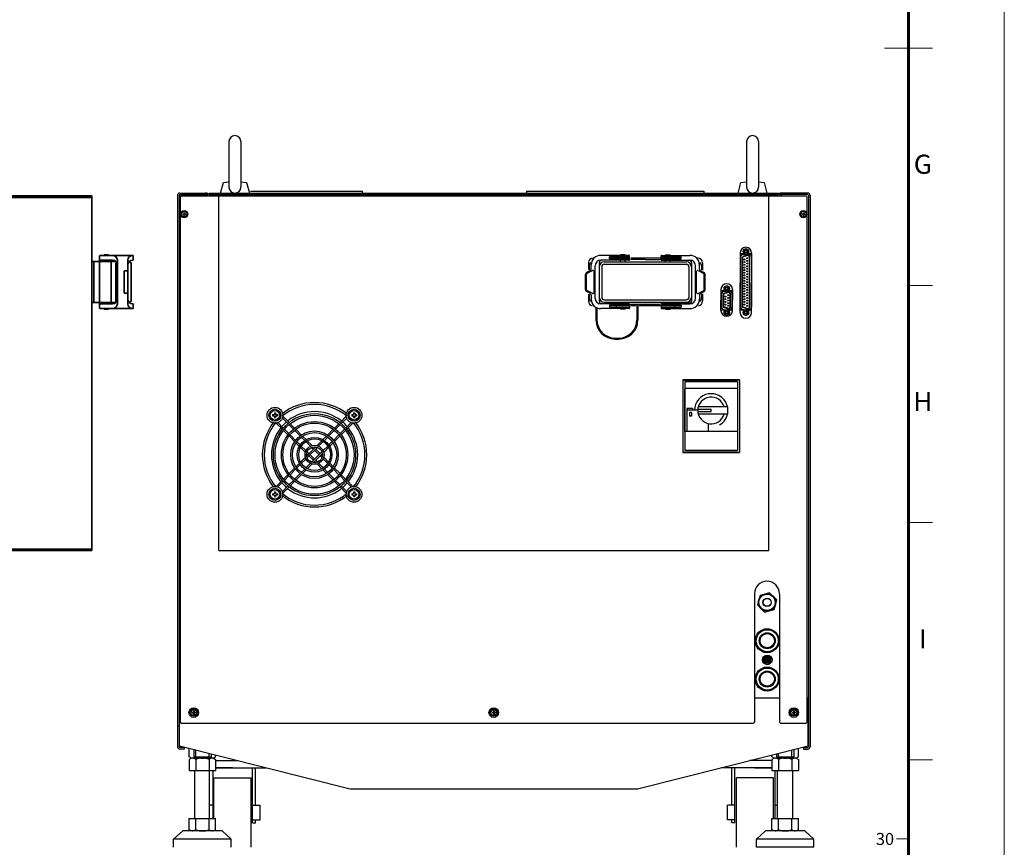
# Model space of a CAD drawing. Units: millimetres. Extents: x 263 to 4468, y -1816 to 1154.
# Drawn here: x 3441 to 4468, y -1165 to -301 of the extents above; entities that cross this region are included whole.
import ezdxf
from ezdxf.enums import TextEntityAlignment as Align

# ---------------------------------------------------------------- set-up
doc = ezdxf.new("R2010")
doc.units = ezdxf.units.MM
doc.header["$LTSCALE"] = 5
doc.linetypes.add('CENTER', pattern=[7, 4, -1, 1, -1])
doc.linetypes.add('DASHED', pattern=[19.05, 12.7, -6.35])
doc.layers.add('11', color=7, linetype='Continuous')
doc.layers.add('PV', color=7, linetype='Continuous')
doc.layers.add('FORMAT', color=7, linetype='Continuous', lineweight=60)
doc.layers.add('PROFILE2', color=4, linetype='Continuous', lineweight=35)
doc.layers.add('NONPLOT', color=7, linetype='Continuous', lineweight=18, plot=False)
doc.styles.add('ULVAC', font='extslim2.shx', dxfattribs={"bigfont": 'extfont2.shx'})

# ---------------------------------------------------------------- blocks, each defined once
blk = doc.blocks.new('ZZWAKUA1Y-ULVAC_03')
at = {"layer": 'FORMAT', "color": 7, "lineweight": 60}
blk.add_line((821, 574), (821, 20), dxfattribs=at)
at = {"layer": 'FORMAT', "color": 7, "lineweight": 18}
for p, q in [((816, 297), (826, 297)), ((821, 247.5), (826, 247.5)), ((821, 198), (826, 198)), ((821, 148.5), (826, 148.5)), ((818.5, 132), (821, 132))]:
    blk.add_line(p, q, dxfattribs=at)
at = {"layer": 'NONPLOT', "color": 7, "lineweight": 0}
blk.add_line((841, 0), (841, 594), dxfattribs=at)
at = {"layer": 'FORMAT', "color": 7, "lineweight": 18, "style": 'ULVAC'}
for s, p in [('G', (824, 272.25)), ('H', (824, 222.75)), ('I', (824, 173.25))]:
    blk.add_text(s, height=4, dxfattribs=at).set_placement(p, align=Align.MIDDLE)
blk.add_text('30', height=2.5, dxfattribs=at).set_placement((818, 132), align=Align.MIDDLE_RIGHT)
blk = doc.blocks.new('A$C02E01129')
at = {"color": 3, "linetype": 'Continuous'}
for p, q in [((145, 679.5), (50, 679.5)), ((145, 679.5), (145, 309.5)), ((145, 677.9), (50, 677.9)), ((153.3, 616.5), (153.3, 562.9)), ((154.3, 617.5), (187.8, 617.5)), ((158, 618.2), (158, 617.5)), ((162.5, 618.2), (158, 618.2)), ((162.5, 618.2), (162.5, 617.5)), ((188.3, 617.5), (187.8, 617.5)), ((188.3, 612.5), (188.3, 617.5)), ((168.9, 611.2), (145, 611.2)), ((147.3, 568.2), (147.3, 611.2)), ((166.8, 612.5), (153.3, 612.5)), ((158, 612.5), (158, 611.2)), ((162.5, 612.5), (162.5, 611.2)), ((165.3, 589.7), (165.3, 611.2)), ((170.3, 589.7), (170.3, 609.7)), ((171.8, 612.5), (171.8, 566.9)), ((182.8, 612.5), (182.8, 566.9)), ((186.3, 571.2), (186.3, 608.2)), ((187.8, 612.5), (188.3, 612.5)), ((178.8, 601.4), (178.8, 578)), ((182.8, 601.4), (178.8, 601.4)), ((165.3, 589.7), (165.3, 568.2)), ((170.3, 589.7), (170.3, 568.7)), ((182.8, 578), (178.8, 578)), ((169.7, 568.2), (145, 568.2)), ((166.8, 566.9), (153.3, 566.9)), ((158, 568.2), (158, 566.9)), ((162.5, 568.2), (162.5, 566.9)), ((187.8, 566.9), (188.3, 566.9)), ((188.3, 566.9), (188.3, 561.9)), ((154.3, 561.9), (187.8, 561.9)), ((158, 561.9), (158, 561.2)), ((162.5, 561.2), (158, 561.2)), ((162.5, 561.9), (162.5, 561.2)), ((188.3, 561.9), (187.8, 561.9)), ((145, 311.1), (50, 311.1)), ((145, 309.5), (50, 309.5))]:
    blk.add_line(p, q, dxfattribs=at)
for centre, radius, start, end in [((154.3, 616.5), 1, 90, 180), ((166.8, 612.5), 5, 0, 90), ((187.8, 612.5), 5, 90, 180), ((166.8, 607.5), 5, 0, 90), ((187.8, 607.5), 5, 90, 180), ((183.3, 608.2), 3, 0, 71.1686), ((166.8, 571.9), 5, 270, 0), ((166.8, 566.9), 5, 270, 0), ((187.8, 571.9), 5, 180, 270), ((187.8, 566.9), 5, 180, 270), ((183.3, 571.2), 3, 288.8314, 0), ((154.3, 562.9), 1, 180, 270)]:
    blk.add_arc(centre, radius, start, end, dxfattribs=at)
at = {"color": 7, "linetype": 'Continuous'}
blk.add_point((157.8, 568.2), dxfattribs=at)

msp = doc.modelspace()

# ---------------------------------------------------------------- linework, layer by layer
at = {"color": 3, "linetype": 'Continuous'}
for p, q in [((3659.3, -428.4), (3659.3, -475.9)), ((3671.8, -428.4), (3671.8, -475.9)), ((4199.3, -428.4), (4199.3, -475.9)), ((4211.8, -428.4), (4211.8, -475.9)), ((3650.6, -482.1), (3653.5, -471.1)), ((3653.5, -471.1), (3659.3, -470.4)), ((3671.8, -470.4), (3677.6, -471.1)), ((3677.6, -471.1), (3680.6, -482.1)), ((4190.6, -482.1), (4193.5, -471.1)), ((4193.5, -471.1), (4199.3, -470.4)), ((4211.8, -470.4), (4217.6, -471.1)), ((4217.6, -471.1), (4220.6, -482.1)), ((3608.2, -482.1), (3637.2, -482.1)), ((3637.2, -482.1), (3637.2, -483.7)), ((3637.2, -483.7), (3637.2, -482.1)), ((3638.6, -482.1), (4232.6, -482.1)), ((3638.6, -483.7), (3638.6, -482.1)), ((4232.6, -483.7), (4232.6, -482.1)), ((4234, -482.1), (4234, -483.7)), ((4263, -482.1), (4234, -482.1)), ((4234, -483.7), (4234, -482.1)), ((3605.6, -484.7), (3605.6, -1059.5)), ((3607.2, -484.7), (3607.2, -1059.5)), ((3608.2, -483.7), (3637.2, -483.7)), ((3608.6, -486.1), (3609.6, -485.1)), ((3608.6, -1034.1), (3608.6, -486.1)), ((3609.6, -485.1), (4261.6, -485.1)), ((3635.6, -484.7), (3635.6, -485.1)), ((3637.2, -484.7), (3637.2, -485.1)), ((3638.6, -483.7), (4232.6, -483.7)), ((3648.6, -855.1), (3648.6, -485.1)), ((4222.6, -855.1), (4222.6, -485.1)), ((4263, -483.7), (4234, -483.7)), ((4234, -484.7), (4234, -485.1)), ((4235.6, -484.7), (4235.6, -485.1)), ((4262.6, -486.1), (4261.6, -485.1)), ((4262.6, -1034.1), (4262.6, -486.1)), ((4264, -484.7), (4264, -1059.5)), ((4265.6, -484.7), (4265.6, -1059.5)), ((3612.2, -502.6), (3612.2, -503.4)), ((3612.2, -502.6), (3613, -502.6)), ((3613, -502.6), (3613, -503.4)), ((4258.2, -502.6), (4258.2, -503.4)), ((4258.2, -502.6), (4259, -502.6)), ((4259, -502.6), (4259, -503.4)), ((3611.1, -503.7), (3611.9, -503.7)), ((3611.1, -503.7), (3611.1, -504.5)), ((3611.1, -504.5), (3611.9, -504.5)), ((3612.2, -504.8), (3612.2, -505.6)), ((3612.2, -505.6), (3613, -505.6)), ((3613, -504.8), (3613, -505.6)), ((3613.3, -503.7), (3614.1, -503.7)), ((3613.3, -504.5), (3614.1, -504.5)), ((3614.1, -503.7), (3614.1, -504.5)), ((4257.1, -503.7), (4257.9, -503.7)), ((4257.1, -503.7), (4257.1, -504.5)), ((4257.1, -504.5), (4257.9, -504.5)), ((4258.2, -504.8), (4258.2, -505.6)), ((4258.2, -505.6), (4259, -505.6)), ((4259, -504.8), (4259, -505.6)), ((4259.3, -503.7), (4260.1, -503.7)), ((4259.3, -504.5), (4260.1, -504.5)), ((4260.1, -503.7), (4260.1, -504.5)), ((4195.8, -541.6), (4198.6, -540)), ((4195.8, -541.6), (4195.8, -544.7)), ((4198.6, -540), (4201.3, -541.6)), ((4201.3, -541.6), (4201.3, -544.7)), ((4077, -547.1), (4047.2, -547.1)), ((4077, -552.1), (4047.2, -552.1)), ((4050.7, -553.9), (4136.7, -553.9)), ((4056.2, -550.4), (4056.2, -548.8)), ((4077, -548.9), (4056.2, -548.9)), ((4077, -550.4), (4056.2, -550.4)), ((4077, -548.6), (4056.4, -548.6)), ((4077, -550.6), (4056.4, -550.6)), ((4063.2, -552.1), (4063.2, -547.1)), ((4067.8, -547.1), (4067.8, -546.4)), ((4072.6, -546.4), (4067.8, -546.4)), ((4067.8, -553.4), (4067.8, -552.1)), ((4072.6, -547.1), (4072.6, -546.4)), ((4072.6, -553.4), (4072.6, -552.1)), ((4077.2, -548.4), (4077.2, -547.3)), ((4077.2, -550.2), (4077.2, -549.1)), ((4077.2, -551.9), (4077.2, -550.8)), ((4093.7, -551.4), (4078.3, -551.4)), ((4109.5, -549.9), (4078.6, -549.9)), ((4093.7, -551.4), (4109.2, -551.4)), ((4110.2, -548.4), (4110.2, -547.3)), ((4110.2, -550.2), (4110.2, -549.1)), ((4110.2, -551.9), (4110.2, -550.8)), ((4110.4, -547.1), (4140.2, -547.1)), ((4110.4, -548.6), (4131, -548.6)), ((4110.4, -548.9), (4131.2, -548.9)), ((4110.4, -550.4), (4131.2, -550.4)), ((4110.4, -550.6), (4131, -550.6)), ((4110.4, -552.1), (4140.2, -552.1)), ((4114.8, -546.4), (4119.6, -546.4)), ((4114.8, -547.1), (4114.8, -546.4)), ((4114.8, -553.4), (4114.8, -552.1)), ((4119.6, -547.1), (4119.6, -546.4)), ((4119.6, -553.4), (4119.6, -552.1)), ((4124.2, -552.1), (4124.2, -547.1)), ((4131.2, -550.4), (4131.2, -548.8)), ((4192.6, -544.7), (4192.6, -575.7)), ((4197, -545.4), (4192.6, -545.4)), ((4192.9, -549.6), (4192.9, -600.3)), ((4194.7, -549.8), (4194.7, -600.1)), ((4195.2, -549.8), (4195.2, -600.1)), ((4195.7, -546.3), (4197.9, -545.9)), ((4200.3, -546.7), (4195.7, -548.3)), ((4195.8, -544.7), (4198.6, -546.3)), ((4200.5, -547.1), (4195.9, -548.8)), ((4198.6, -546.3), (4201.3, -544.7)), ((4200, -545.5), (4200.3, -545.5)), ((4204.6, -545.4), (4200.2, -545.4)), ((4202, -548.2), (4202, -601.7)), ((4202.5, -548.2), (4202.5, -601.7)), ((4204.3, -548.8), (4204.3, -601.1)), ((4204.6, -544.7), (4204.6, -575.7)), ((4036.1, -563.2), (4032.3, -565.1)), ((4038.8, -563), (4032.8, -566)), ((4034.3, -554.9), (4034.3, -562)), ((4035.1, -558.4), (4035.1, -562.7)), ((4037.2, -561.4), (4037.2, -557.1)), ((4040.2, -586), (4040.2, -563.9)), ((4041.2, -591.7), (4041.2, -558.1)), ((4045.5, -555.1), (4045.5, -594.7)), ((4045.7, -558.9), (4045.7, -590.9)), ((4048.2, -558.9), (4048.2, -590.9)), ((4050.7, -556.4), (4136.7, -556.4)), ((4139.2, -558.9), (4139.2, -590.9)), ((4141.7, -558.9), (4141.7, -590.9)), ((4142, -555.1), (4142, -594.7)), ((4146.2, -591.7), (4146.2, -558.1)), ((4147.2, -586), (4147.2, -563.9)), ((4148.7, -563), (4154.7, -566)), ((4150.2, -561.4), (4150.2, -557.1)), ((4151.3, -563.2), (4155.1, -565.1)), ((4152.4, -558.4), (4152.4, -562.7)), ((4153.3, -554.9), (4153.3, -562.6)), ((4031.2, -583), (4031.2, -566.9)), ((4032.2, -583), (4032.2, -566.9)), ((4155.2, -583), (4155.2, -566.9)), ((4156.2, -583), (4156.2, -566.9)), ((4036.1, -586.7), (4032.3, -584.8)), ((4038.8, -586.9), (4032.8, -583.9)), ((4148.7, -586.9), (4154.7, -583.9)), ((4151.3, -586.7), (4155.1, -584.8)), ((4172.6, -582.7), (4172.6, -593.7)), ((4172.6, -583.9), (4184.6, -583.9)), ((4175.7, -584.8), (4177.8, -584.4)), ((4180.3, -585.3), (4175.7, -586.9)), ((4175.8, -580.1), (4178.6, -578.5)), ((4175.8, -580.1), (4175.8, -583.3)), ((4175.8, -583.3), (4178.6, -584.8)), ((4178.6, -578.5), (4181.3, -580.1)), ((4178.6, -584.8), (4181.3, -583.3)), ((4180, -584), (4180.3, -584)), ((4181.3, -580.1), (4181.3, -583.3)), ((4184.6, -582.7), (4184.6, -593.7)), ((4192.6, -606.7), (4192.6, -575.7)), ((4204.6, -606.7), (4204.6, -575.7)), ((4034.3, -587.5), (4034.3, -594.4)), ((4035.1, -587.2), (4035.1, -591.4)), ((4037.2, -588.5), (4037.2, -592.7)), ((4050.7, -593.4), (4136.7, -593.4)), ((4150.2, -588.5), (4150.2, -592.7)), ((4152.4, -587.2), (4152.4, -591.4)), ((4153.3, -587.1), (4153.3, -594.4)), ((4172.6, -604.7), (4172.6, -593.7)), ((4172.9, -588.1), (4172.9, -600.2)), ((4174.7, -588.4), (4174.7, -599.9)), ((4175.2, -588.4), (4175.2, -599.9)), ((4180.5, -585.7), (4175.9, -587.4)), ((4182, -586.8), (4182, -601.6)), ((4182.5, -586.8), (4182.5, -601.6)), ((4184.3, -587.3), (4184.3, -601)), ((4184.6, -604.7), (4184.6, -593.7)), ((4042.2, -601.4), (4042.2, -614.4)), ((4043.2, -601.9), (4043.2, -614.4)), ((4077, -597.7), (4047.2, -597.7)), ((4077, -602.7), (4047.2, -602.7)), ((4050.7, -595.9), (4136.7, -595.9)), ((4056.2, -599.4), (4056.2, -601)), ((4077, -599.5), (4056.2, -599.5)), ((4077, -601), (4056.2, -601)), ((4077, -599.2), (4056.4, -599.2)), ((4077, -601.2), (4056.4, -601.2)), ((4063.2, -597.7), (4063.2, -602.7)), ((4067.8, -596.4), (4067.8, -597.7)), ((4067.8, -602.7), (4067.8, -603.4)), ((4072.6, -603.4), (4067.8, -603.4)), ((4072.6, -596.4), (4072.6, -597.7)), ((4072.6, -602.7), (4072.6, -603.4)), ((4077.2, -597.9), (4077.2, -599)), ((4077.2, -599.7), (4077.2, -600.8)), ((4077.2, -601.4), (4077.2, -602.5)), ((4093.7, -598.4), (4078.3, -598.4)), ((4083.9, -599.9), (4078.6, -599.9)), ((4085, -598.4), (4085, -614.4)), ((4086, -598.4), (4086, -614.4)), ((4109.5, -599.9), (4087.1, -599.9)), ((4093.7, -596.4), (4140.1, -596.4)), ((4093.7, -598.4), (4109.2, -598.4)), ((4110.2, -597.9), (4110.2, -599)), ((4110.2, -599.7), (4110.2, -600.8)), ((4110.2, -601.4), (4110.2, -602.5)), ((4110.4, -597.7), (4140.2, -597.7)), ((4110.4, -599.2), (4131, -599.2)), ((4110.4, -599.5), (4131.2, -599.5)), ((4110.4, -601), (4131.2, -601)), ((4110.4, -601.2), (4131, -601.2)), ((4110.4, -602.7), (4140.2, -602.7)), ((4114.8, -596.4), (4114.8, -597.7)), ((4114.8, -602.7), (4114.8, -603.4)), ((4114.8, -603.4), (4119.6, -603.4)), ((4119.6, -596.4), (4119.6, -597.7)), ((4119.6, -602.7), (4119.6, -603.4)), ((4124.2, -597.7), (4124.2, -602.7)), ((4131.2, -599.4), (4131.2, -601)), ((4177, -604.4), (4172.6, -604.4)), ((4180.3, -603.1), (4175.7, -601.4)), ((4175.7, -603.6), (4177.8, -603.9)), ((4175.8, -605.1), (4178.6, -603.5)), ((4175.8, -605.1), (4175.8, -608.3)), ((4180.5, -602.6), (4175.9, -600.9)), ((4178.6, -603.5), (4181.3, -605.1)), ((4180, -604.3), (4180.3, -604.4)), ((4184.6, -604.4), (4180.2, -604.4)), ((4181.3, -605.1), (4181.3, -608.3)), ((4197.1, -604.4), (4192.6, -604.4)), ((4200.3, -603.2), (4195.7, -601.6)), ((4195.7, -603.6), (4197.9, -604)), ((4195.8, -605.2), (4198.6, -603.6)), ((4195.8, -605.2), (4195.8, -608.3)), ((4200.5, -602.8), (4195.9, -601.1)), ((4198.6, -603.6), (4201.3, -605.2)), ((4200, -604.4), (4200.3, -604.4)), ((4200.3, -604.4), (4200.1, -604.4)), ((4201.3, -605.2), (4201.3, -608.3)), ((4204.6, -604.4), (4201.5, -604.4)), ((4175.8, -608.3), (4178.6, -609.8)), ((4178.6, -609.8), (4181.3, -608.3)), ((4195.8, -608.3), (4198.6, -609.9)), ((4198.6, -609.9), (4201.3, -608.3)), ((4062.2, -633.4), (4066, -633.4)), ((4062.2, -634.4), (4066, -634.4)), ((3704.9, -713.2), (3704.9, -714.5)), ((3704.9, -713.2), (3706.2, -713.2)), ((3704.9, -714.5), (3706.2, -714.5)), ((3706.7, -711.4), (3708, -711.4)), ((3706.7, -711.4), (3706.7, -712.7)), ((3706.7, -715), (3706.7, -716.3)), ((3706.7, -716.3), (3708, -716.3)), ((3708, -711.4), (3708, -712.7)), ((3708, -715), (3708, -716.3)), ((3708.5, -713.2), (3709.8, -713.2)), ((3708.5, -714.5), (3709.8, -714.5)), ((3709.8, -713.2), (3709.8, -714.5)), ((3715, -716.9), (3720.7, -722.5)), ((3722, -721.5), (3715.5, -715)), ((3775.2, -721.5), (3781.7, -715)), ((3776.5, -722.5), (3782.2, -716.9)), ((3787.4, -713.2), (3787.4, -714.5)), ((3787.4, -713.2), (3788.7, -713.2)), ((3787.4, -714.5), (3788.7, -714.5)), ((3789.2, -711.4), (3790.5, -711.4)), ((3789.2, -711.4), (3789.2, -712.7)), ((3789.2, -715), (3789.2, -716.3)), ((3789.2, -716.3), (3790.5, -716.3)), ((3790.5, -711.4), (3790.5, -712.7)), ((3790.5, -715), (3790.5, -716.3)), ((3791, -713.2), (3792.3, -713.2)), ((3791, -714.5), (3792.3, -714.5)), ((3792.3, -713.2), (3792.3, -714.5)), ((3715, -728.5), (3708.5, -722)), ((3710.4, -721.5), (3716, -727.2)), ((3717.2, -728.4), (3721.9, -733.1)), ((3721.9, -723.7), (3726.5, -728.4)), ((3723.1, -722.7), (3727.8, -727.4)), ((3729, -728.5), (3734.9, -734.5)), ((3762.2, -734.5), (3768.2, -728.5)), ((3769.3, -727.4), (3774, -722.7)), ((3770.6, -728.4), (3775.3, -723.7)), ((3775.3, -733.1), (3780, -728.4)), ((3781.2, -727.2), (3786.8, -721.5)), ((3782.2, -728.5), (3788.7, -722)), ((3716.1, -729.7), (3720.8, -734.4)), ((3722, -735.5), (3727.9, -741.5)), ((3723, -734.2), (3728.9, -740.1)), ((3727.7, -729.6), (3733.6, -735.4)), ((3734.8, -736.6), (3738.3, -740.2)), ((3736.1, -735.7), (3739.7, -739.3)), ((3757.4, -739.3), (3761, -735.7)), ((3758.9, -740.2), (3762.4, -736.6)), ((3763.6, -735.4), (3769.5, -729.6)), ((3768.3, -740.1), (3774.1, -734.2)), ((3769.2, -741.5), (3775.2, -735.5)), ((3776.3, -734.4), (3781, -729.7)), ((3729.1, -742.7), (3732.7, -746.3)), ((3730.1, -741.3), (3733.6, -744.8)), ((3734, -747.5), (3739.3, -752.9)), ((3734.8, -746), (3739.6, -750.8)), ((3739.5, -741.4), (3744.3, -746.2)), ((3740.4, -756.3), (3749.8, -746.9)), ((3740.9, -758.1), (3751.6, -747.4)), ((3741, -740.5), (3746, -745.6)), ((3745.6, -747.4), (3747.4, -749.3)), ((3747.4, -746.9), (3748.6, -748.1)), ((3749.8, -749.3), (3754.4, -753.9)), ((3751.2, -745.6), (3756.2, -740.5)), ((3752.9, -746.2), (3757.7, -741.4)), ((3757.5, -750.8), (3762.4, -746)), ((3758.2, -752.6), (3763.2, -747.5)), ((3763.5, -744.8), (3767.1, -741.3)), ((3764.4, -746.3), (3768, -742.7)), ((3734, -762.7), (3739, -757.7)), ((3734.8, -764.2), (3739.7, -759.4)), ((3740.2, -753.8), (3741.6, -755.1)), ((3740.9, -752.1), (3742.8, -753.9)), ((3742.8, -756.3), (3747.4, -760.9)), ((3743.9, -755.1), (3748.6, -759.8)), ((3745.6, -762.8), (3756.3, -752.1)), ((3747.4, -763.3), (3756.8, -753.9)), ((3748.6, -750.4), (3753.3, -755.1)), ((3754.4, -756.3), (3756.3, -758.1)), ((3755.6, -755.1), (3756.8, -756.3)), ((3757.5, -759.4), (3762.4, -764.2)), ((3758.2, -757.7), (3763.2, -762.7)), ((3722, -774.7), (3727.9, -768.8)), ((3723, -776), (3728.9, -770.1)), ((3729.1, -767.6), (3732.8, -763.9)), ((3730.1, -768.9), (3733.6, -765.4)), ((3734.8, -773.6), (3738.3, -770.1)), ((3739.5, -768.9), (3744.3, -764)), ((3741, -769.7), (3746, -764.7)), ((3748.6, -762.1), (3749.8, -763.3)), ((3749.8, -760.9), (3751.6, -762.8)), ((3751.2, -764.7), (3756.2, -769.7)), ((3752.9, -764), (3757.7, -768.9)), ((3758.9, -770.1), (3762.4, -773.6)), ((3763.5, -765.4), (3767.1, -768.9)), ((3764.4, -764), (3768, -767.6)), ((3768.3, -770.1), (3774.1, -776)), ((3769.2, -768.8), (3775.2, -774.7)), ((3716.1, -780.6), (3720.8, -775.9)), ((3717.2, -781.9), (3721.9, -777.2)), ((3727.7, -780.7), (3733.6, -774.8)), ((3729, -781.7), (3734.9, -775.8)), ((3736.1, -774.6), (3739.7, -771)), ((3757.4, -771), (3761, -774.6)), ((3762.2, -775.8), (3768.2, -781.7)), ((3763.6, -774.8), (3769.5, -780.7)), ((3775.3, -777.2), (3780, -781.9)), ((3776.3, -775.9), (3781, -780.6)), ((3708.5, -788.2), (3715, -781.7)), ((3710.4, -788.7), (3716, -783)), ((3715, -793.4), (3720.7, -787.7)), ((3715.5, -795.2), (3722, -788.7)), ((3721.9, -786.5), (3726.5, -781.8)), ((3723.1, -787.6), (3727.8, -782.9)), ((3769.3, -782.9), (3774, -787.6)), ((3770.6, -781.8), (3775.3, -786.5)), ((3775.2, -788.7), (3781.7, -795.2)), ((3776.5, -787.7), (3782.2, -793.4)), ((3781.2, -783), (3786.8, -788.7)), ((3782.2, -781.7), (3788.7, -788.2)), ((3704.9, -795.7), (3704.9, -797)), ((3704.9, -795.7), (3706.2, -795.7)), ((3704.9, -797), (3706.2, -797)), ((3706.7, -793.9), (3708, -793.9)), ((3706.7, -793.9), (3706.7, -795.2)), ((3706.7, -797.5), (3706.7, -798.8)), ((3706.7, -798.8), (3708, -798.8)), ((3708, -793.9), (3708, -795.2)), ((3708, -797.5), (3708, -798.8)), ((3708.5, -795.7), (3709.8, -795.7)), ((3708.5, -797), (3709.8, -797)), ((3709.8, -795.7), (3709.8, -797)), ((3787.4, -795.7), (3787.4, -797)), ((3787.4, -795.7), (3788.7, -795.7)), ((3787.4, -797), (3788.7, -797)), ((3789.2, -793.9), (3790.5, -793.9)), ((3789.2, -793.9), (3789.2, -795.2)), ((3789.2, -797.5), (3789.2, -798.8)), ((3789.2, -798.8), (3790.5, -798.8)), ((3790.5, -793.9), (3790.5, -795.2)), ((3790.5, -797.5), (3790.5, -798.8)), ((3791, -795.7), (3792.3, -795.7)), ((3791, -797), (3792.3, -797)), ((3792.3, -795.7), (3792.3, -797)), ((3648.6, -855.1), (4222.6, -855.1)), ((4207.6, -900.4), (4207.6, -1034.1)), ((4213.4, -901.8), (4210.7, -911.8)), ((4223.4, -899.1), (4213.4, -901.8)), ((4230.8, -906.4), (4223.4, -899.1)), ((4233.6, -900.4), (4233.6, -1034.1)), ((4210.7, -911.8), (4218, -919.2)), ((4228.1, -916.5), (4230.8, -906.4)), ((4218, -919.2), (4228.1, -916.5)), ((4219.4, -968.7), (4220.2, -968.7)), ((4219.4, -968.7), (4219.4, -969.5)), ((4219.4, -969.5), (4220.2, -969.5)), ((4220.5, -967.6), (4220.5, -968.4)), ((4220.5, -967.6), (4221.3, -967.6)), ((4220.5, -969.8), (4220.5, -970.6)), ((4220.5, -970.6), (4221.3, -970.6)), ((4221.3, -967.6), (4221.3, -968.4)), ((4221.3, -969.8), (4221.3, -970.6)), ((4221.6, -968.7), (4222.4, -968.7)), ((4221.6, -969.5), (4222.4, -969.5)), ((4222.4, -968.7), (4222.4, -969.5)), ((3607.6, -1058.6), (3607.6, -1008.6)), ((3607.6, -1008.6), (3608.6, -1008.6)), ((4207.6, -1008.6), (4233.6, -1008.6)), ((4262.6, -1008.6), (4263.6, -1008.6)), ((4263.6, -1058.6), (4263.6, -1008.6)), ((3621.1, -1023.7), (3621.1, -1024.5)), ((3621.1, -1023.7), (3621.9, -1023.7)), ((3621.1, -1024.5), (3621.9, -1024.5)), ((3622.2, -1022.6), (3623, -1022.6)), ((3622.2, -1022.6), (3622.2, -1023.4)), ((3622.2, -1024.8), (3622.2, -1025.6)), ((3622.2, -1025.6), (3623, -1025.6)), ((3623, -1022.6), (3623, -1023.4)), ((3623, -1024.8), (3623, -1025.6)), ((3623.3, -1023.7), (3624.1, -1023.7)), ((3623.3, -1024.5), (3624.1, -1024.5)), ((3624.1, -1023.7), (3624.1, -1024.5)), ((3934.1, -1023.7), (3934.1, -1024.5)), ((3934.1, -1023.7), (3934.9, -1023.7)), ((3934.1, -1024.5), (3934.9, -1024.5)), ((3935.2, -1022.6), (3936, -1022.6)), ((3935.2, -1022.6), (3935.2, -1023.4)), ((3935.2, -1024.8), (3935.2, -1025.6)), ((3935.2, -1025.6), (3936, -1025.6)), ((3936, -1022.6), (3936, -1023.4)), ((3936, -1024.8), (3936, -1025.6)), ((3936.3, -1023.7), (3937.1, -1023.7)), ((3936.3, -1024.5), (3937.1, -1024.5)), ((3937.1, -1023.7), (3937.1, -1024.5)), ((4247.1, -1023.7), (4247.1, -1024.5)), ((4247.1, -1023.7), (4247.9, -1023.7)), ((4247.1, -1024.5), (4247.9, -1024.5)), ((4248.2, -1022.6), (4249, -1022.6)), ((4248.2, -1022.6), (4248.2, -1023.4)), ((4248.2, -1024.8), (4248.2, -1025.6)), ((4248.2, -1025.6), (4249, -1025.6)), ((4249, -1022.6), (4249, -1023.4)), ((4249, -1024.8), (4249, -1025.6)), ((4249.3, -1023.7), (4250.1, -1023.7)), ((4249.3, -1024.5), (4250.1, -1024.5)), ((4250.1, -1023.7), (4250.1, -1024.5)), ((3609.6, -1035.1), (3608.6, -1034.1)), ((3609.6, -1035.1), (4206.6, -1035.1)), ((4206.6, -1035.1), (4207.6, -1034.1)), ((4233.6, -1034.1), (4234.6, -1035.1)), ((4234.6, -1035.1), (4261.6, -1035.1)), ((4261.6, -1035.1), (4262.6, -1034.1)), ((3607.2, -1038.1), (3605.6, -1038.1)), ((3607.6, -1058.6), (3785.6, -1103.6)), ((3612.6, -1060.5), (3608.2, -1060.5)), ((3612.6, -1062.1), (3608.2, -1062.1)), ((3612.6, -1060.5), (3612.6, -1062.1)), ((3617.7, -1070.3), (3617.7, -1061.2)), ((3622.6, -1062.4), (3622.6, -1070.1)), ((3624.7, -1070.3), (3624.7, -1063.4)), ((3638.5, -1070.3), (3638.5, -1066.9)), ((3640.6, -1067), (3640.6, -1070.1)), ((3645.4, -1070.3), (3645.4, -1068.2)), ((4085.6, -1103.6), (4263.6, -1058.6)), ((4225.7, -1070.3), (4225.7, -1068.2)), ((4230.6, -1067), (4230.6, -1070.1)), ((4232.7, -1070.3), (4232.7, -1066.9)), ((4246.5, -1070.3), (4246.5, -1063.4)), ((4248.6, -1062.4), (4248.6, -1070.1)), ((4253.4, -1070.3), (4253.4, -1061.2)), ((4258.6, -1060.5), (4263, -1060.5)), ((4258.6, -1060.5), (4258.6, -1062.1)), ((4258.6, -1062.1), (4263, -1062.1)), ((3620.1, -1071.6), (3617.7, -1070.3)), ((3620.1, -1071.6), (3617.7, -1073)), ((3617.7, -1073), (3617.7, -1084.6)), ((3643.1, -1071.6), (3620.1, -1071.6)), ((3622.6, -1070.1), (3623.1, -1070.6)), ((3622.6, -1070.1), (3640.6, -1070.1)), ((3623.1, -1070.6), (3640.1, -1070.6)), ((3624.7, -1073), (3624.7, -1084.6)), ((3638.5, -1073), (3638.5, -1084.6)), ((3640.6, -1070.1), (3640.1, -1070.6)), ((3643.1, -1071.6), (3645.4, -1070.3)), ((3643.1, -1071.6), (3645.4, -1073)), ((3645.4, -1073), (3645.4, -1084.6)), ((3645.4, -1073.9), (3668.2, -1073.9)), ((4225.7, -1073.9), (4202.9, -1073.9)), ((4228.1, -1071.6), (4225.7, -1070.3)), ((4228.1, -1071.6), (4225.7, -1073)), ((4225.7, -1073), (4225.7, -1084.6)), ((4251.1, -1071.6), (4228.1, -1071.6)), ((4230.6, -1070.1), (4248.6, -1070.1)), ((4230.6, -1070.1), (4231.1, -1070.6)), ((4231.1, -1070.6), (4248.1, -1070.6)), ((4232.7, -1073), (4232.7, -1084.6)), ((4246.5, -1073), (4246.5, -1084.6)), ((4248.6, -1070.1), (4248.1, -1070.6)), ((4251.1, -1071.6), (4253.4, -1070.3)), ((4251.1, -1071.6), (4253.4, -1073)), ((4253.4, -1073), (4253.4, -1084.6)), ((3617.7, -1084.6), (3645.6, -1084.6)), ((3623.6, -1134.6), (3623.6, -1084.6)), ((3638.9, -1134.6), (3638.9, -1084.6)), ((3642.8, -1134.6), (3642.8, -1084.6)), ((3645.4, -1081.6), (3698.6, -1081.6)), ((3663.1, -1081.8), (3645.4, -1081.8)), ((3663.1, -1081.8), (3687.1, -1081.8)), ((3684, -1139.2), (3684, -1081.8)), ((3687.1, -1120.8), (3687.1, -1081.8)), ((4225.7, -1081.6), (4172.6, -1081.6)), ((4208.1, -1081.8), (4184, -1081.8)), ((4184, -1120.8), (4184, -1081.8)), ((4187.1, -1139.2), (4187.1, -1081.8)), ((4208.1, -1081.8), (4225.7, -1081.8)), ((4225.7, -1084.6), (4253.6, -1084.6)), ((4229, -1134.6), (4229, -1084.6)), ((4231.6, -1134.6), (4231.6, -1084.6)), ((4247.6, -1134.6), (4247.6, -1084.6)), ((3643.7, -1092.3), (3682.5, -1092.3)), ((3643.7, -1134.6), (3643.7, -1092.3)), ((3682.5, -1164.6), (3682.5, -1092.3)), ((4227.5, -1092.3), (4188.7, -1092.3)), ((4188.7, -1164.6), (4188.7, -1092.3)), ((4227.5, -1134.6), (4227.5, -1092.3)), ((3785.6, -1103.6), (4085.6, -1103.6)), ((3642.1, -1120.8), (3639.6, -1120.8)), ((3684, -1120.8), (3691.8, -1120.8)), ((3691.8, -1136.1), (3691.8, -1120.8)), ((4187.1, -1120.8), (4179.4, -1120.8)), ((4179.4, -1136.1), (4179.4, -1120.8)), ((4229, -1120.8), (4231.6, -1120.8)), ((3617.6, -1134.6), (3645.6, -1134.6)), ((3617.7, -1146.3), (3617.7, -1134.6)), ((3624.7, -1146.3), (3624.7, -1134.6)), ((3638.5, -1146.3), (3638.5, -1134.6)), ((3645.4, -1146.3), (3645.4, -1134.6)), ((3684, -1136.1), (3691.8, -1136.1)), ((3684, -1139.2), (3687.1, -1139.2)), ((3687.1, -1139.2), (3687.1, -1136.1)), ((4187.1, -1136.1), (4179.4, -1136.1)), ((4184, -1139.2), (4184, -1136.1)), ((4187.1, -1139.2), (4184, -1139.2)), ((4225.6, -1134.6), (4253.6, -1134.6)), ((4225.7, -1146.3), (4225.7, -1134.6)), ((4232.7, -1146.3), (4232.7, -1134.6)), ((4246.5, -1146.3), (4246.5, -1134.6)), ((4253.4, -1146.3), (4253.4, -1134.6)), ((3611.1, -1147.6), (3601.6, -1156.1)), ((3652.1, -1147.6), (3611.1, -1147.6)), ((3620.1, -1147.6), (3617.7, -1146.3)), ((3643.1, -1147.6), (3645.4, -1146.3)), ((3652.1, -1147.6), (3661.6, -1156.1)), ((4219.1, -1147.6), (4209.6, -1156.1)), ((4260.1, -1147.6), (4219.1, -1147.6)), ((4228.1, -1147.6), (4225.7, -1146.3)), ((4251.1, -1147.6), (4253.4, -1146.3)), ((4260.1, -1147.6), (4269.6, -1156.1)), ((3601.6, -1164.6), (3601.6, -1156.1)), ((3661.6, -1156.1), (3601.6, -1156.1)), ((3661.6, -1164.6), (3661.6, -1156.1)), ((4209.6, -1164.6), (4209.6, -1156.1)), ((4269.6, -1156.1), (4209.6, -1156.1)), ((4269.6, -1164.6), (4269.6, -1156.1)), ((4269.6, -1164.6), (4209.6, -1164.6))]:
    msp.add_line(p, q, dxfattribs=at)
at = {"color": 3, "linetype": 'DASHED'}
for p, q in [((4040.2, -567.2), (4040.2, -564.2)), ((4147.2, -567.2), (4147.2, -564.2))]:
    msp.add_line(p, q, dxfattribs=at)
at = {"color": 3, "linetype": 'Continuous'}
for centre, radius in [((3612.6, -504.1), 3.8), ((3612.6, -504.1), 3), ((3612.6, -504.1), 3), ((4258.6, -504.1), 3.8), ((4258.6, -504.1), 3), ((4258.6, -504.1), 3), ((4198.6, -543.1), 2.75), ((4198.6, -543.1), 1.5), ((4198.6, -543.1), 1.23), ((4198.6, -543.1), 1.23), ((4197.2, -551.5), 0.5), ((4197.2, -554.2), 0.5), ((4200, -550.1), 0.5), ((4200, -552.9), 0.5), ((4197.2, -557), 0.5), ((4197.2, -559.8), 0.5), ((4197.2, -562.5), 0.5), ((4197.2, -565.3), 0.5), ((4200, -555.6), 0.5), ((4200, -558.4), 0.5), ((4200, -561.1), 0.5), ((4200, -563.9), 0.5), ((4197.2, -568), 0.5), ((4197.2, -570.8), 0.5), ((4197.2, -573.6), 0.5), ((4200, -566.7), 0.5), ((4200, -569.4), 0.5), ((4200, -572.2), 0.5), ((4200, -574.9), 0.5), ((4178.6, -581.7), 2.75), ((4178.6, -581.7), 1.5), ((4178.6, -581.7), 1.23), ((4178.6, -581.7), 1.23), ((4197.2, -576.3), 0.5), ((4197.2, -579.1), 0.5), ((4197.2, -581.8), 0.5), ((4197.2, -584.6), 0.5), ((4200, -577.7), 0.5), ((4200, -580.5), 0.5), ((4200, -583.2), 0.5), ((4200, -586), 0.5), ((4177.2, -590.1), 0.5), ((4177.2, -592.8), 0.5), ((4177.2, -595.6), 0.5), ((4180, -588.7), 0.5), ((4180, -591.5), 0.5), ((4180, -594.2), 0.5), ((4197.2, -587.4), 0.5), ((4197.2, -590.1), 0.5), ((4197.2, -592.9), 0.5), ((4197.2, -595.6), 0.5), ((4200, -588.7), 0.5), ((4200, -591.5), 0.5), ((4200, -594.3), 0.5), ((4178.6, -606.7), 2.75), ((4177.2, -598.4), 0.5), ((4178.6, -606.7), 1.5), ((4178.6, -606.7), 1.23), ((4178.6, -606.7), 1.23), ((4180, -597), 0.5), ((4180, -599.7), 0.5), ((4198.6, -606.7), 2.75), ((4197.2, -598.4), 0.5), ((4198.6, -606.7), 1.5), ((4198.6, -606.7), 1.23), ((4200, -597), 0.5), ((4200, -599.8), 0.5), ((3707.3, -713.9), 8.25), ((3707.3, -713.9), 6.27), ((3789.8, -713.9), 8.25), ((3789.8, -713.9), 6.27), ((3707.3, -713.9), 4.95), ((3748.6, -755.1), 42.9), ((3748.6, -755.1), 41.2), ((3789.8, -713.9), 4.95), ((3748.6, -755.1), 34.6), ((3748.6, -755.1), 33), ((3748.6, -755.1), 24.8), ((3748.6, -755.1), 23.1), ((3748.6, -755.1), 18.1), ((3748.6, -755.1), 16.5), ((3748.6, -755.1), 9.9), ((3748.6, -755.1), 8.25), ((3707.3, -796.4), 8.25), ((3707.3, -796.4), 6.27), ((3789.8, -796.4), 8.25), ((3789.8, -796.4), 6.27), ((3707.3, -796.4), 4.95), ((3789.8, -796.4), 4.95), ((4220.7, -909.1), 9.01), ((4220.7, -909.1), 8.45), ((4220.7, -909.1), 4.45), ((4220.7, -909.1), 4.13), ((4220.7, -949.1), 12.5), ((4220.9, -949.1), 11.5), ((4220.9, -949.1), 7.47), ((4220.9, -969.1), 5), ((4220.9, -969.1), 3.8), ((4220.9, -969.1), 3), ((4220.9, -969.1), 2.5), ((4220.7, -989.1), 12.5), ((4220.9, -989.1), 11.5), ((4220.9, -989.1), 7.47), ((3622.6, -1024.1), 5), ((3622.6, -1024.1), 3.8), ((3622.6, -1024.1), 3), ((3622.6, -1024.1), 3), ((3935.6, -1024.1), 5), ((3935.6, -1024.1), 3.8), ((3935.6, -1024.1), 3), ((3935.6, -1024.1), 3), ((4248.6, -1024.1), 5), ((4248.6, -1024.1), 3.8), ((4248.6, -1024.1), 3), ((4248.6, -1024.1), 3)]:
    msp.add_circle(centre, radius, dxfattribs=at)
at = {"color": 7, "linetype": 'Continuous'}
for centre, radius in [((4198.6, -543.1), 1.5), ((4178.6, -581.7), 1.5), ((4178.6, -606.7), 1.5), ((4220.9, -949.1), 8.33), ((4220.9, -989.1), 8.33)]:
    msp.add_circle(centre, radius, dxfattribs=at)
at = {"color": 3, "linetype": 'Continuous'}
for centre, radius, start, end in [((3665.6, -428.4), 6.25, 0, 180), ((4205.6, -428.4), 6.25, 0, 180), ((3608.2, -484.7), 2.6, 90, 180), ((3634.6, -484.7), 2.6, 0, 90), ((3665.6, -475.9), 6.25, 180, 0), ((4205.6, -475.9), 6.25, 180, 0), ((4263, -484.7), 2.6, 360, 90), ((3608.2, -484.7), 1, 90, 180), ((3634.6, -484.7), 1, 0, 90), ((4236.6, -484.7), 2.6, 157.3801, 180), ((4236.6, -484.7), 1, 90, 180), ((4263, -484.7), 1, 360, 90), ((3611.9, -503.4), 0.3, 270, 0), ((3611.9, -504.8), 0.3, 0, 90), ((3613.3, -503.4), 0.3, 180, 270), ((3613.3, -504.8), 0.3, 90, 180), ((4257.9, -503.4), 0.3, 270, 0), ((4257.9, -504.8), 0.3, 0, 90), ((4259.3, -503.4), 0.3, 180, 270), ((4259.3, -504.8), 0.3, 90, 180), ((4198.6, -544.7), 6, 0, 180), ((4039.3, -554.9), 5, 90, 180), ((4040.1, -558.4), 5, 130.8592, 180), ((4047.2, -557.1), 10, 90, 180), ((4047.2, -558.1), 6, 90, 180), ((4048.5, -555.1), 3, 90, 180), ((4050.7, -558.9), 5, 90, 180), ((4056.4, -548.8), 0.2, 90, 180), ((4056.4, -550.4), 0.2, 180, 270), ((4077, -547.3), 0.2, 0, 90), ((4077, -548.4), 0.2, 270, 0), ((4077, -549.1), 0.2, 0, 90), ((4077, -550.2), 0.2, 270, 0), ((4077, -550.8), 0.2, 0, 90), ((4077, -551.9), 0.2, 270, 0), ((4110.4, -547.3), 0.2, 90, 180), ((4110.4, -548.4), 0.2, 180, 270), ((4110.4, -549.1), 0.2, 90, 180), ((4110.4, -550.2), 0.2, 180, 270), ((4110.4, -550.8), 0.2, 90, 180), ((4110.4, -551.9), 0.2, 180, 270), ((4131, -548.8), 0.2, 0, 90), ((4131, -550.4), 0.2, 270, 0), ((4136.7, -558.9), 5, 0, 90), ((4139, -555.1), 3, 0, 90), ((4140.2, -557.1), 10, 0, 90), ((4140.2, -558.1), 6, 0, 90), ((4148.3, -554.9), 5, 0, 90), ((4147.4, -558.4), 5, 0, 49.1408), ((4196.3, -549.6), 3.4, 100, 180), ((4196.3, -549.8), 1.6, 110, 180), ((4196.3, -549.8), 1.1, 110, 180), ((4200.9, -548.8), 3.4, 0, 100), ((4200.9, -548.2), 1.6, 0, 110), ((4200.9, -548.2), 1.1, 0, 110), ((4035.2, -561.4), 2, 296.5651, 0), ((4039.2, -563.9), 1, 0, 116.5651), ((4050.7, -558.9), 2.5, 90, 180), ((4136.7, -558.9), 2.5, 0, 90), ((4148.2, -563.9), 1, 63.4349, 180), ((4152.2, -561.4), 2, 180, 243.4349), ((4033.2, -566.9), 2, 116.5651, 180), ((4033.2, -566.9), 1, 116.5651, 180), ((4154.2, -566.9), 1, 0, 63.4349), ((4154.2, -566.9), 2, 0, 63.4349), ((4033.2, -583), 2, 180, 243.4349), ((4033.2, -583), 1, 180, 243.4349), ((4154.2, -583), 1, 296.5651, 0), ((4154.2, -583), 2, 296.5651, 0), ((4178.6, -582.7), 6, 0, 180), ((4176.3, -588.1), 3.4, 100, 180), ((4180.9, -587.3), 3.4, 0, 99.8116), ((4180.9, -586.8), 1.6, 0, 110), ((4039.3, -594.9), 5, 180, 259.7277), ((4040.1, -591.4), 5, 180, 229.6154), ((4035.2, -588.5), 2, 0, 63.4349), ((4047.2, -592.7), 10, 180, 270), ((4039.2, -586), 1, 243.4349, 0), ((4047.2, -591.7), 6, 180, 270), ((4048.5, -594.7), 3, 180, 270), ((4050.7, -590.9), 5, 180, 270), ((4050.7, -590.9), 2.5, 180, 270), ((4136.7, -590.9), 5, 270, 0), ((4136.7, -590.9), 2.5, 270, 0), ((4139, -594.7), 3, 270, 0), ((4140.2, -591.7), 6, 270, 0), ((4140.2, -592.7), 10, 270, 0), ((4148.2, -586), 1, 180, 296.5651), ((4148.3, -594.9), 5, 280.0661, 0), ((4152.2, -588.5), 2, 116.5651, 180), ((4147.4, -591.4), 5, 310.3846, 0), ((4176.3, -588.4), 1.6, 110, 180), ((4176.3, -588.4), 1.1, 110, 180), ((4180.9, -586.8), 1.1, 0, 110), ((4056.4, -599.4), 0.2, 90, 180), ((4056.4, -601), 0.2, 180, 270), ((4077, -597.9), 0.2, 0, 90), ((4077, -599), 0.2, 270, 0), ((4077, -599.7), 0.2, 0, 90), ((4077, -600.8), 0.2, 270, 0), ((4077, -601.4), 0.2, 0, 90), ((4077, -602.5), 0.2, 270, 0), ((4110.4, -597.9), 0.2, 90, 180), ((4110.4, -599), 0.2, 180, 270), ((4110.4, -599.7), 0.2, 90, 180), ((4110.4, -600.8), 0.2, 180, 270), ((4110.4, -601.4), 0.2, 90, 180), ((4110.4, -602.5), 0.2, 180, 270), ((4131, -599.4), 0.2, 0, 90), ((4131, -601), 0.2, 270, 0), ((4178.6, -604.7), 6, 180, 0), ((4176.3, -600.2), 3.4, 180, 260), ((4176.3, -599.9), 1.6, 180, 250), ((4176.3, -599.9), 1.1, 180, 250), ((4180.9, -601), 3.4, 260, 0), ((4180.9, -601.6), 1.6, 250, 0), ((4180.9, -601.6), 1.1, 250, 0), ((4180.9, -601), 3.4, 270, 270.2942), ((4196.3, -600.3), 3.4, 180, 260), ((4196.3, -600.1), 1.6, 180, 250), ((4196.3, -600.1), 1.1, 180, 250), ((4200.9, -601.1), 3.4, 260, 0), ((4200.9, -601.7), 1.6, 250, 0), ((4200.9, -601.7), 1.1, 250, 0), ((4062.2, -614.4), 20, 180, 270), ((4062.2, -614.4), 19, 180, 270), ((4066, -614.4), 20, 270, 0), ((4066, -614.4), 19, 270, 0), ((4198.6, -606.7), 6, 180, 0), ((3748.6, -755.1), 54.5, 51.5522, 128.4478), ((3748.6, -755.1), 52.5, 49.8782, 130.1218), ((3706.2, -712.7), 0.495, 270, 0), ((3706.2, -715), 0.495, 0, 90), ((3708.5, -712.7), 0.495, 180, 270), ((3708.5, -715), 0.495, 90, 180), ((3748.6, -755.1), 45, 51.952, 128.0481), ((3788.7, -712.7), 0.495, 270, 0), ((3788.7, -715), 0.495, 0, 90), ((3791, -712.7), 0.495, 180, 270), ((3791, -715), 0.495, 90, 180), ((3748.6, -755.1), 54.5, 141.5522, 218.4478), ((3748.6, -755.1), 52.5, 139.8782, 220.1218), ((3748.6, -755.1), 45, 141.9519, 180), ((3748.6, -755.1), 45, 131.4312, 138.5688), ((3748.6, -755.1), 45, 41.4312, 48.5689), ((3748.6, -755.1), 45, 0, 38.0481), ((3748.6, -755.1), 52.5, 0, 40.0829), ((3748.6, -755.1), 54.5, 0, 38.4478), ((3748.6, -755.1), 45, 180, 218.0481), ((3748.6, -755.1), 45, 321.9519, 0), ((3748.6, -755.1), 52.5, 319.8782, 0), ((3748.6, -755.1), 54.5, 321.5522, 0), ((3748.6, -755.1), 45, 221.4312, 228.5688), ((3748.6, -755.1), 45, 231.9519, 308.048), ((3748.6, -755.1), 45, 311.4311, 318.5688), ((3706.2, -795.2), 0.495, 270, 0), ((3706.2, -797.5), 0.495, 0, 90), ((3708.5, -795.2), 0.495, 180, 270), ((3708.5, -797.5), 0.495, 90, 180), ((3748.6, -755.1), 54.5, 231.5522, 308.4478), ((3748.6, -755.1), 52.5, 229.8782, 310.1218), ((3788.7, -795.2), 0.495, 270, 0), ((3788.7, -797.5), 0.495, 0, 90), ((3791, -795.2), 0.495, 180, 270), ((3791, -797.5), 0.495, 90, 180), ((4220.6, -900.1), 13, 0, 180), ((4220.2, -968.4), 0.3, 270, 0), ((4220.2, -969.8), 0.3, 0, 90), ((4221.6, -968.4), 0.3, 180, 270), ((4221.6, -969.8), 0.3, 90, 180), ((3621.9, -1023.4), 0.3, 270, 0), ((3621.9, -1024.8), 0.3, 0, 90), ((3623.3, -1023.4), 0.3, 180, 270), ((3623.3, -1024.8), 0.3, 90, 180), ((3934.9, -1023.4), 0.3, 270, 0), ((3934.9, -1024.8), 0.3, 0, 90), ((3936.3, -1023.4), 0.3, 180, 270), ((3936.3, -1024.8), 0.3, 90, 180), ((4247.9, -1023.4), 0.3, 270, 0), ((4247.9, -1024.8), 0.3, 0, 90), ((4249.3, -1023.4), 0.3, 180, 270), ((4249.3, -1024.8), 0.3, 90, 180), ((3608.2, -1059.5), 2.6, 180, 270), ((3608.2, -1059.5), 1, 180, 270), ((4263, -1059.5), 2.6, 270, 0), ((4263, -1059.5), 1, 270, 0), ((3620.6, -1065.1), 6.52, 274.8698, 308.0137), ((3620.6, -1078.1), 6.52, 51.9863, 85.1302), ((3631.6, -1053.3), 18.3, 247.7806, 292.2195), ((3631.6, -1089.9), 18.3, 67.7805, 112.2194), ((3642.5, -1065.1), 6.52, 231.9864, 265.1302), ((3642.5, -1078.1), 6.52, 94.8698, 128.0136), ((4228.6, -1065.1), 6.52, 274.8698, 308.0137), ((4228.6, -1078.1), 6.52, 51.9863, 85.1302), ((4239.6, -1053.3), 18.3, 247.7806, 292.2195), ((4239.6, -1089.9), 18.3, 67.7805, 112.2194), ((4250.5, -1065.1), 6.52, 231.9864, 265.1302), ((4250.5, -1078.1), 6.52, 94.8698, 128.0136), ((3620.6, -1141.1), 6.52, 274.8698, 308.0137), ((3631.6, -1129.3), 18.3, 247.7806, 292.2195), ((3642.5, -1141.1), 6.52, 231.9864, 265.1302), ((4228.6, -1141.1), 6.52, 274.8698, 308.0137), ((4239.6, -1129.3), 18.3, 247.7806, 292.2195), ((4250.5, -1141.1), 6.52, 231.9864, 265.1302)]:
    msp.add_arc(centre, radius, start, end, dxfattribs=at)
at = {"color": 7, "linetype": 'CENTER'}
msp.add_arc((4180.9, -600.6), 3.4, 270, 270.2942, dxfattribs=at)
at = {"layer": '11'}
for p, q in [((4132.9, -676.8), (4132.9, -752.8)), ((4191.9, -676.8), (4191.9, -752.8)), ((4134.9, -678.8), (4134.9, -750.8)), ((4189.9, -685.9), (4134.9, -685.9)), ((4189.9, -678.8), (4189.9, -750.8)), ((4136.9, -706.7), (4136.9, -730.9)), ((4142.8, -706.7), (4136.9, -706.7)), ((4148.4, -708.6), (4136.9, -708.6)), ((4142.8, -706.7), (4142.8, -708.6)), ((4148.5, -707.7), (4162.4, -707.7)), ((4179.5, -705.2), (4148.9, -705.2)), ((4162.4, -710.1), (4162.4, -707.7)), ((4139.7, -710.9), (4139.7, -714.9)), ((4141.7, -710.9), (4139.7, -710.9)), ((4141.7, -714.9), (4139.7, -714.9)), ((4141.7, -710.9), (4141.7, -714.9)), ((4148.5, -710.1), (4162.4, -710.1)), ((4179.5, -712.7), (4148.9, -712.7)), ((4159.4, -722.6), (4159.4, -730.9)), ((4189.9, -730.9), (4134.9, -730.9))]:
    msp.add_line(p, q, dxfattribs=at)
for radius, start, end in [(17.5, 300.2974, 179.0177), (14, 15.5368, 344.4632)]:
    msp.add_arc((4162.4, -708.9), radius, start, end, dxfattribs=at)
at = {"layer": 'PROFILE2'}
for p, q in [((4191.9, -676.8), (4132.9, -676.8)), ((4189.9, -678.8), (4134.9, -678.8)), ((4134.9, -686.7), (4134.9, -731.2)), ((4191.9, -752.8), (4132.9, -752.8)), ((4189.9, -750.8), (4134.9, -750.8))]:
    msp.add_line(p, q, dxfattribs=at)
at = {"layer": 'PV', "color": 3, "linetype": 'Continuous'}
for p, q in [((3681.8, -480.1), (3798.8, -480.1)), ((3798.8, -482.1), (3798.8, -480.1)), ((3969.6, -480.1), (4154.6, -480.1)), ((3969.6, -480.1), (3969.6, -482.1)), ((4154.6, -480.1), (4154.6, -482.1))]:
    msp.add_line(p, q, dxfattribs=at)

# ---------------------------------------------------------------- block references
at = {"layer": 'PROFILE2', "lineweight": 0, "xscale": 5, "yscale": 5, "zscale": 5}
msp.add_blockref('ZZWAKUA1Y-ULVAC_03', (263.2, -1815.9), dxfattribs=at)
at = {"layer": 'PROFILE2', "ltscale": 0.5}
msp.add_blockref('A$C02E01129', (3371.1, -1164.6), dxfattribs=at)

doc.saveas('drawing.dxf')
